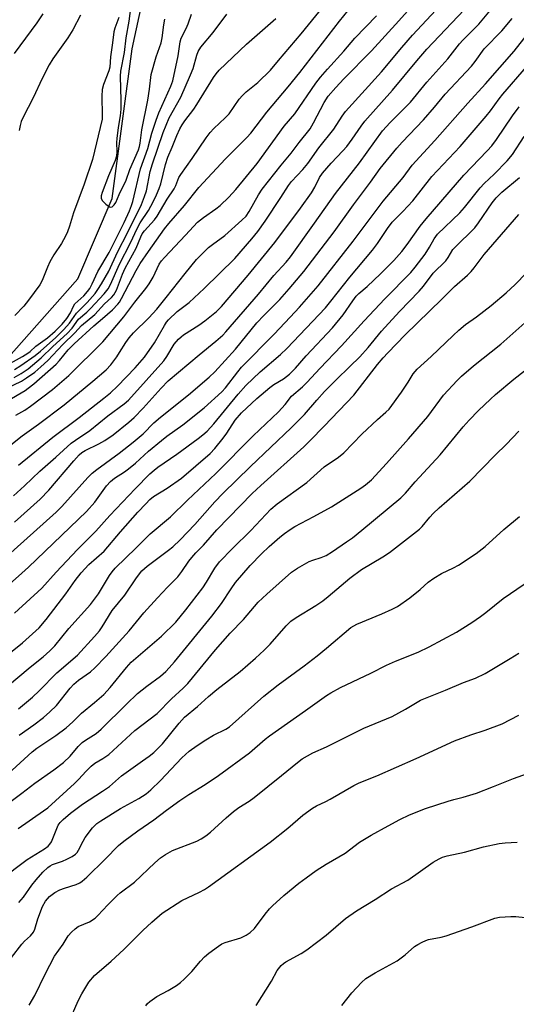
# Model space of a CAD drawing. Units: inches. Extents: x 1225767 to 1231767, y 525456 to 529457.
# Drawn here: x 1229012 to 1229157, y 527571 to 527858 of the extents above; entities that cross this region are included whole.
import ezdxf

# ---------------------------------------------------------------- set-up
doc = ezdxf.new("R2010")
doc.units = ezdxf.units.IN
doc.header["$MEASUREMENT"] = 0
doc.layers.add('HYDRO-Single Line Stream', color=4, linetype='Continuous')
doc.layers.add('Undefined', color=1, linetype='Continuous')

msp = doc.modelspace()

# ---------------------------------------------------------------- linework, layer by layer
at = {"layer": 'HYDRO-Single Line Stream'}
msp.add_lwpolyline([(1229007.89, 527758.71), (1229028.8, 527782.35), (1229038.85, 527805.84), (1229044.64, 527849.52), (1229050.55, 527876.58)], dxfattribs=at)
at = {"layer": 'Undefined'}
for points, elevation in [([(1229002.91, 527728.94), (1229012.54, 527736.52), (1229017.3, 527739.95), (1229024.8, 527745.6), (1229033.15, 527752.48), (1229037.07, 527755.87), (1229038.42, 527757.33), (1229040.19, 527759.64), (1229041, 527760.84), (1229042.8, 527763.8), (1229043.8, 527765.18), (1229045.08, 527766.58), (1229049.52, 527771.02), (1229051.83, 527773.55), (1229054.65, 527776.93), (1229060.11, 527783.95), (1229063.45, 527788.01), (1229066.94, 527791.52), (1229068.1, 527792.43), (1229071.72, 527795.03), (1229076.72, 527799.49), (1229077.96, 527800.72), (1229078.89, 527802.03), (1229081.55, 527806.9), (1229082.62, 527808.54), (1229088.21, 527815.56), (1229091.1, 527819.05), (1229093.45, 527822.21), (1229096.61, 527826.19), (1229097.64, 527827.93), (1229100.7, 527833.88), (1229101.93, 527835.73), (1229104.13, 527838.26), (1229106.49, 527840.79), (1229114.55, 527848.88), (1229122.57, 527857.71), (1229128.47, 527864.41)], 326), ([(1229005.23, 527690.15), (1229012.5, 527696.47), (1229014.43, 527698.22), (1229031.3, 527714.44), (1229033.81, 527717.17), (1229037.21, 527721.97), (1229038.39, 527723.26), (1229039.54, 527724.17), (1229042.43, 527726.04), (1229043.6, 527726.89), (1229045.63, 527728.61), (1229049.49, 527732.08), (1229053.22, 527735.17), (1229054.82, 527736.42), (1229059.46, 527739.75), (1229065.71, 527744.77), (1229070.88, 527749.43), (1229071.9, 527750.59), (1229075.5, 527755.28), (1229076.58, 527756.59), (1229086.16, 527766.28), (1229090.84, 527771.15), (1229093.58, 527774.11), (1229098.99, 527780.38), (1229109.17, 527793.36), (1229117.95, 527805.02), (1229123.8, 527811.98), (1229126.46, 527815.51), (1229133.09, 527822.75), (1229142.73, 527833.64), (1229147.89, 527839.3), (1229156.22, 527848.83), (1229168.17, 527864.2)], 336), ([(1229005.96, 527749.46), (1229012.31, 527752.53), (1229013.83, 527753.45), (1229016.26, 527755.18), (1229018.05, 527756.69), (1229020.01, 527758.53), (1229024.45, 527763.22), (1229027.97, 527766.64), (1229029.84, 527768.74), (1229033.73, 527772.02), (1229036.55, 527775.11), (1229038.62, 527776.97), (1229039.33, 527777.74), (1229040.09, 527779.07), (1229041.83, 527783.73), (1229042.59, 527785.51), (1229045.8, 527791.34), (1229047.16, 527794.62), (1229047.61, 527795.51), (1229048.26, 527796.38), (1229051.16, 527799.56), (1229051.98, 527800.65), (1229054.92, 527805.67), (1229056.96, 527808.65), (1229057.45, 527809.64), (1229058.35, 527811.91), (1229058.88, 527812.88), (1229062.16, 527817.51), (1229066.25, 527823.5), (1229067.43, 527825.06), (1229068.55, 527826.3), (1229071.82, 527829.37), (1229072.99, 527830.58), (1229075.97, 527834.81), (1229076.9, 527835.91), (1229077.98, 527836.91), (1229081.34, 527839.67), (1229085.05, 527843.31), (1229087.45, 527846.06), (1229094, 527853.87), (1229100.43, 527861.73)], 320), ([(1229010.34, 527711.36), (1229017.82, 527718.08), (1229020.31, 527720.69), (1229027.61, 527729.3), (1229029.19, 527730.98), (1229030.02, 527731.66), (1229030.92, 527732.25), (1229034.96, 527734.18), (1229036.69, 527735.16), (1229039.09, 527736.89), (1229043.72, 527740.55), (1229045.25, 527741.91), (1229047.93, 527744.62), (1229053.13, 527750.48), (1229055.22, 527752.64), (1229064.22, 527760.22), (1229069.12, 527764.18), (1229071.12, 527765.93), (1229072.07, 527766.94), (1229081.54, 527777.91), (1229086.04, 527783.39), (1229089.62, 527787.28), (1229090.87, 527788.77), (1229097.96, 527798.58), (1229104.06, 527807.32), (1229111.08, 527816.25), (1229117.81, 527825.62), (1229120.04, 527828.02), (1229125.98, 527833.92), (1229130.75, 527839.74), (1229136.9, 527846.63), (1229140.29, 527851), (1229141.28, 527852.08), (1229145.96, 527856.74), (1229151.73, 527863.75)], 332), ([(1229011.46, 527727.98), (1229021.52, 527736.21), (1229029.17, 527741.91), (1229036.36, 527747.51), (1229038.33, 527749.13), (1229040.36, 527751.08), (1229045.56, 527756.42), (1229048.23, 527759.53), (1229051.19, 527763.66), (1229054.07, 527768.79), (1229054.73, 527769.75), (1229055.29, 527770.41), (1229057.77, 527772.81), (1229061.36, 527775.48), (1229065.68, 527779.53), (1229074.66, 527788.28), (1229079.64, 527794.02), (1229081.37, 527796.18), (1229083.49, 527799.2), (1229088.08, 527806.08), (1229090.3, 527809.63), (1229091.18, 527810.75), (1229094.51, 527814.27), (1229096, 527816.05), (1229099.2, 527820.66), (1229103.52, 527826.03), (1229105.99, 527829.89), (1229106.95, 527831.2), (1229117.51, 527842.82), (1229123.45, 527849.94), (1229126.58, 527853.52), (1229134.74, 527862.26)], 328), ([(1229044.49, 527863.53), (1229043.71, 527857.61), (1229042.84, 527852.74), (1229042.33, 527848.41), (1229041.24, 527843.02), (1229041.2, 527841.54), (1229041.37, 527834.47), (1229041.34, 527831.92), (1229041.14, 527829.99), (1229040.55, 527826.53), (1229040.16, 527823.34), (1229040.1, 527822.19), (1229040.19, 527819.45), (1229040.09, 527818.2), (1229039.69, 527816.88), (1229037.76, 527812.42), (1229035.92, 527807.59), (1229035.63, 527806.6), (1229035.67, 527805.83), (1229036.03, 527805.13), (1229036.99, 527804.14), (1229038.05, 527803.39), (1229038.46, 527803.3), (1229038.88, 527803.44), (1229039.45, 527803.97), (1229039.86, 527804.63), (1229040.84, 527806.96), (1229042.89, 527811.16), (1229044.03, 527814.3), (1229046.5, 527820.03), (1229046.83, 527820.96), (1229047.04, 527822.02), (1229047.51, 527825.87), (1229049.29, 527834.55), (1229049.77, 527837.73), (1229050.26, 527842.03), (1229051.68, 527847.15), (1229053.12, 527851.3), (1229053.4, 527852.69), (1229053.92, 527856.52), (1229054.24, 527858.18)], 312), ([(1229008.23, 527757.25), (1229012.64, 527759.73), (1229014.16, 527760.66), (1229014.86, 527761.19), (1229016.54, 527762.73), (1229019.95, 527765.2), (1229022.19, 527767.09), (1229024.2, 527769.2), (1229025.57, 527770.79), (1229026.62, 527772.46), (1229027.52, 527774.4), (1229027.94, 527775.05), (1229030.53, 527777.38), (1229031.64, 527778.64), (1229032.35, 527779.61), (1229033.04, 527780.9), (1229034.65, 527784.49), (1229037.91, 527790.04), (1229042.3, 527798.79), (1229043.85, 527802.21), (1229044.51, 527803.82), (1229044.88, 527805), (1229047.11, 527814.47), (1229049.22, 527820.38), (1229050.46, 527824.93), (1229051.65, 527828.73), (1229052.46, 527830.87), (1229055.98, 527838.61), (1229056.53, 527840.14), (1229058.12, 527847.47), (1229058.74, 527851.56), (1229059.03, 527852.65), (1229060.45, 527855.48), (1229061.01, 527856.83), (1229061.97, 527859.61)], 314), ([(1229008.26, 527746.75), (1229013.39, 527749.77), (1229014.35, 527750.44), (1229015.92, 527751.72), (1229022.49, 527757.47), (1229023.49, 527758.56), (1229025.99, 527761.64), (1229027.69, 527763.38), (1229033.51, 527768.65), (1229036.04, 527770.76), (1229038.93, 527773.36), (1229040.51, 527774.95), (1229040.99, 527775.58), (1229041.6, 527776.6), (1229045.84, 527784.77), (1229047.03, 527786.83), (1229049.42, 527790.37), (1229054.13, 527796.97), (1229055.39, 527798.53), (1229059.97, 527803.75), (1229064.16, 527809), (1229071.95, 527817.38), (1229078.16, 527823.6), (1229079.37, 527824.92), (1229083.98, 527830.98), (1229090.25, 527838.46), (1229093.61, 527842.6), (1229105.26, 527857.59), (1229107.8, 527860.71)], 322), ([(1229010.06, 527719.01), (1229013.27, 527721.93), (1229017.76, 527726.25), (1229022.43, 527730.31), (1229026.91, 527734.38), (1229028.14, 527735.29), (1229032.29, 527738.09), (1229037.55, 527742.37), (1229042.37, 527745.92), (1229043.58, 527746.96), (1229053.91, 527758.45), (1229054.83, 527759.76), (1229056.96, 527763.31), (1229058.19, 527764.76), (1229058.98, 527765.5), (1229059.68, 527766.02), (1229064.11, 527768.87), (1229065.91, 527770.15), (1229069.29, 527772.86), (1229070.75, 527774.33), (1229078.58, 527783.47), (1229086.36, 527793), (1229093.82, 527802.97), (1229097.02, 527807.49), (1229098.04, 527809.11), (1229099.42, 527811.92), (1229100.28, 527813.25), (1229102.76, 527816.15), (1229106.2, 527819.72), (1229107.34, 527821.02), (1229108.92, 527823.16), (1229111.51, 527826.97), (1229112.6, 527828.38), (1229120.7, 527837.42), (1229127.82, 527846.04), (1229130.77, 527849.41), (1229141.58, 527860.86)], 330), ([(1229018.54, 527859.69), (1229016.81, 527857.14), (1229010.18, 527848.1)], 318), ([(1229010.31, 527755.92), (1229012.19, 527757.06), (1229016.31, 527760.05), (1229017.88, 527761.32), (1229022.36, 527765.29), (1229024.73, 527767.58), (1229026.37, 527769.46), (1229028.46, 527772.39), (1229031.49, 527775.52), (1229033.86, 527778.15), (1229034.67, 527779.23), (1229035.73, 527780.93), (1229037.85, 527784.66), (1229040.37, 527790.17), (1229043.39, 527796.02), (1229047.37, 527804.03), (1229048.31, 527806.43), (1229048.84, 527808.04), (1229049.98, 527813.68), (1229050.57, 527815.94), (1229053.73, 527825.05), (1229055.47, 527829.4), (1229058.85, 527835.41), (1229061.71, 527841.9), (1229062.47, 527843.81), (1229063.53, 527847.7), (1229063.95, 527848.77), (1229064.71, 527850.01), (1229068.33, 527854.28), (1229072.31, 527859.64)], 316), ([(1229040.81, 527858.69), (1229039.58, 527855.49), (1229039.31, 527854.45), (1229038.98, 527851.28), (1229038.36, 527847.13), (1229038.14, 527844.13), (1229037.83, 527843.11), (1229036.29, 527839.09), (1229035.89, 527837.68), (1229035.78, 527835.7), (1229035.96, 527830.02), (1229035.91, 527828.94), (1229033.12, 527817.18), (1229030.61, 527809.97), (1229027.56, 527801.65), (1229026.41, 527797.77), (1229025.81, 527796.13), (1229025.16, 527794.79), (1229024, 527792.69), (1229021.84, 527789.36), (1229020.65, 527787.35), (1229019.95, 527785.82), (1229018.44, 527781.94), (1229017.74, 527780.63), (1229014.44, 527776.14), (1229013.06, 527774.4), (1229010.44, 527771.65)], 314), ([(1229010.66, 527742.64), (1229013.29, 527744.07), (1229014.95, 527745.18), (1229021.41, 527750.09), (1229026.2, 527754.15), (1229036.11, 527764.03), (1229042.27, 527771.34), (1229045.5, 527775.59), (1229048.66, 527779.54), (1229049.67, 527780.94), (1229050.85, 527782.88), (1229052.6, 527786.65), (1229053.27, 527787.65), (1229054.09, 527788.64), (1229060.29, 527795.08), (1229063.78, 527798.93), (1229065.5, 527800.33), (1229069.13, 527802.8), (1229070.42, 527803.79), (1229072.88, 527806.21), (1229074.99, 527808.49), (1229081.17, 527816.09), (1229089.02, 527826.94), (1229092.14, 527830.49), (1229098.28, 527839.44), (1229099.71, 527841.28), (1229101.71, 527843.62), (1229106.45, 527848.87), (1229109.66, 527852.59), (1229115.98, 527859.09)], 324), ([(1229029.56, 527859.33), (1229027.36, 527855.08), (1229025.89, 527852.72), (1229021.5, 527846.6), (1229020.45, 527844.8), (1229018.37, 527840.87), (1229015.78, 527835.23), (1229012.84, 527829.57), (1229012.25, 527828.26), (1229011.92, 527827.12), (1229011.63, 527825.67)], 316), ([(1228997.82, 527692.32), (1229022.51, 527714.27), (1229024.18, 527715.98), (1229031.71, 527724.41), (1229032.97, 527725.64), (1229034.35, 527726.73), (1229040.85, 527731.47), (1229044.99, 527734.71), (1229047.89, 527737.19), (1229051, 527740.31), (1229052.92, 527742.03), (1229061.12, 527748.54), (1229067.17, 527753.69), (1229068.86, 527755.25), (1229074.89, 527761.84), (1229081.11, 527769.55), (1229083.08, 527771.66), (1229087.75, 527776.35), (1229090.52, 527779.46), (1229094.79, 527784.55), (1229103.69, 527796.07), (1229109.28, 527804.02), (1229114.25, 527810.58), (1229117.13, 527814.63), (1229121.97, 527820.5), (1229123.54, 527822.27), (1229129.75, 527828.74), (1229133.01, 527832.5), (1229136.1, 527836.3), (1229143.8, 527844.47), (1229144.85, 527845.78), (1229147.5, 527849.47), (1229152.67, 527854.78), (1229155.64, 527858.32)], 334), ([(1229010.26, 527753.61), (1229012.28, 527754.71), (1229014.28, 527756.16), (1229018.14, 527759.31), (1229021.49, 527762.59), (1229025.67, 527766.42), (1229027.12, 527768.02), (1229029.03, 527770.59), (1229031.46, 527772.68), (1229032.5, 527773.68), (1229036.51, 527778), (1229037.64, 527779.47), (1229038.3, 527780.7), (1229040.94, 527786.68), (1229044.22, 527792.93), (1229046.09, 527797.11), (1229047.02, 527798.73), (1229049.46, 527802.36), (1229050.77, 527804.82), (1229051.74, 527806.9), (1229052.53, 527808.75), (1229053, 527810.09), (1229054.42, 527815.72), (1229055.07, 527817.91), (1229056.36, 527820.79), (1229057.71, 527824.18), (1229058.64, 527826.2), (1229059.25, 527827.31), (1229060.01, 527828.45), (1229062.64, 527831.88), (1229063.6, 527833.27), (1229068.42, 527841.12), (1229069.22, 527842.25), (1229070.12, 527843.29), (1229078.05, 527850.89), (1229086.66, 527858.37)], 318), ([(1229010.32, 527684.78), (1229018.25, 527692.08), (1229022.46, 527696.8), (1229028.74, 527703.37), (1229034.05, 527708.73), (1229038.18, 527713.32), (1229045.57, 527721.12), (1229049.82, 527725.43), (1229051.09, 527726.57), (1229052.16, 527727.4), (1229057.68, 527731.19), (1229063.95, 527735.75), (1229065.31, 527736.83), (1229066.57, 527737.97), (1229068.49, 527740.05), (1229075.67, 527748.68), (1229077.9, 527751.22), (1229082.08, 527755.28), (1229087.99, 527760.31), (1229089.84, 527762.05), (1229101.1, 527773.94), (1229102.69, 527775.85), (1229108.26, 527782.91), (1229114.9, 527790.73), (1229116.31, 527792.66), (1229119.25, 527797.06), (1229120.62, 527798.89), (1229123.68, 527801.99), (1229126.61, 527805.14), (1229132.17, 527812.25), (1229140.42, 527821.02), (1229148.06, 527829.87), (1229149.33, 527831.42), (1229151.87, 527834.95), (1229152.93, 527836.3), (1229159.85, 527844.21)], 338), ([(1229007.72, 527672.14), (1229012.63, 527676.16), (1229017.48, 527680.53), (1229019.58, 527682.93), (1229025.35, 527690.45), (1229028.02, 527694.37), (1229029.77, 527696.61), (1229032.06, 527699.03), (1229036.46, 527702.89), (1229041.24, 527708.58), (1229046.29, 527714.28), (1229048.65, 527716.76), (1229049.87, 527717.95), (1229050.94, 527718.81), (1229054.86, 527721.32), (1229059.07, 527724.25), (1229067.42, 527731.43), (1229068.81, 527732.88), (1229071.23, 527735.89), (1229072.29, 527737.32), (1229074.71, 527741.11), (1229076.61, 527743.26), (1229081.12, 527747.43), (1229084.91, 527750.64), (1229086.09, 527751.5), (1229088.91, 527753.16), (1229090.59, 527754.52), (1229092.35, 527756.33), (1229095.49, 527759.89), (1229103.18, 527768.09), (1229106.31, 527771.87), (1229109.09, 527776.01), (1229110.07, 527777.29), (1229110.91, 527778.09), (1229113.34, 527780.14), (1229117.18, 527783.81), (1229121.08, 527787.72), (1229123.42, 527790.36), (1229125.03, 527792.38), (1229128.81, 527797.75), (1229130.52, 527799.9), (1229141.5, 527812.66), (1229148.36, 527819.74), (1229149.68, 527821.24), (1229151.05, 527823.05), (1229155.74, 527829.99), (1229157.68, 527832.59)], 340), ([(1229008.24, 527663.51), (1229014.87, 527669.05), (1229018.67, 527672.05), (1229020.67, 527673.77), (1229022.12, 527675.31), (1229026.22, 527680.36), (1229032.48, 527687.3), (1229034.85, 527690.49), (1229038.01, 527695.8), (1229038.82, 527696.89), (1229039.75, 527697.92), (1229045.88, 527703.87), (1229049.89, 527708), (1229055.85, 527712.89), (1229060.79, 527717.83), (1229069.1, 527725.53), (1229080.03, 527736.6), (1229087.42, 527743.54), (1229089.33, 527745.66), (1229091.22, 527748.17), (1229094.43, 527750.88), (1229095.81, 527752.23), (1229099.45, 527756.21), (1229105.85, 527762.84), (1229112.43, 527770.09), (1229118.44, 527776.52), (1229126.05, 527784.24), (1229127.36, 527785.8), (1229130.21, 527789.63), (1229131.48, 527791.59), (1229132.85, 527794.07), (1229133.86, 527795.46), (1229140.4, 527801.67), (1229141.71, 527803.16), (1229146.3, 527808.94), (1229147.5, 527810.18), (1229150.37, 527812.89), (1229154.23, 527816.79), (1229155.72, 527818.67), (1229159.13, 527823.97)], 342), ([(1229011.5, 527656.88), (1229015.58, 527660.34), (1229017.54, 527662.16), (1229022.64, 527667.36), (1229028.73, 527672.59), (1229033.67, 527677.96), (1229035.14, 527679.69), (1229035.91, 527680.79), (1229038.87, 527685.61), (1229042.49, 527690.02), (1229045.98, 527695.17), (1229047.52, 527697.15), (1229049.08, 527698.54), (1229055.33, 527703.15), (1229056.54, 527704.2), (1229058.65, 527706.21), (1229063, 527710.69), (1229068.83, 527717.26), (1229071.13, 527719.69), (1229079.28, 527727.63), (1229091.09, 527738.87), (1229095, 527742.81), (1229098.56, 527747.02), (1229100.89, 527749.5), (1229104.23, 527752.91), (1229108.28, 527756.76), (1229111.15, 527759.66), (1229113.58, 527762.37), (1229117.49, 527767.14), (1229122.72, 527772.82), (1229128.48, 527778.8), (1229129.74, 527780.26), (1229132.61, 527783.99), (1229136.25, 527787.68), (1229136.92, 527788.56), (1229138.35, 527790.9), (1229138.88, 527791.56), (1229144.79, 527797.27), (1229145.84, 527798.69), (1229149.83, 527804.61), (1229150.98, 527806.06), (1229152.61, 527807.65), (1229157.83, 527811.98)], 344), ([(1229011.67, 527649.25), (1229015.95, 527652.25), (1229018.78, 527654.35), (1229020.68, 527655.98), (1229022.53, 527657.86), (1229026.55, 527662.89), (1229027.6, 527664.05), (1229029, 527665.22), (1229032.5, 527667.7), (1229033.8, 527668.85), (1229037.03, 527672.17), (1229043.8, 527679.61), (1229048.13, 527684.87), (1229052.06, 527689.27), (1229054.98, 527692.39), (1229058.02, 527695.46), (1229059.21, 527696.93), (1229061.22, 527699.96), (1229062.1, 527701.09), (1229063.24, 527702.39), (1229065.49, 527704.7), (1229069.38, 527709.13), (1229079.75, 527719.76), (1229082.24, 527722.08), (1229094.82, 527733.34), (1229096.69, 527735.18), (1229100.79, 527739.36), (1229109.36, 527748.47), (1229116.33, 527757.38), (1229118.01, 527759.37), (1229119.31, 527760.78), (1229124.44, 527766.07), (1229135.11, 527776.45), (1229138.78, 527780.18), (1229142.6, 527783.5), (1229143.65, 527784.53), (1229144.58, 527785.63), (1229147.51, 527789.47), (1229157.56, 527801.12)], 346), ([(1229007.31, 527636.82), (1229015.43, 527644.38), (1229016.82, 527645.43), (1229022.34, 527649.08), (1229025.37, 527651.36), (1229027.34, 527653.07), (1229029.89, 527655.6), (1229033.68, 527658.72), (1229036.36, 527661.12), (1229038.24, 527663.1), (1229043.04, 527668.95), (1229044.42, 527670.48), (1229045.7, 527671.68), (1229053.2, 527678.06), (1229057.41, 527682.23), (1229060.39, 527685.76), (1229065.33, 527692.22), (1229066.43, 527693.87), (1229068.8, 527697.97), (1229070.17, 527699.8), (1229073.94, 527703.73), (1229079.34, 527708.96), (1229085.21, 527715.18), (1229087.03, 527716.7), (1229095.66, 527722.99), (1229100.74, 527727.52), (1229104.92, 527730.31), (1229106.52, 527731.63), (1229111.79, 527737.08), (1229116.29, 527741.35), (1229118.73, 527743.43), (1229119.69, 527744.39), (1229123.36, 527749.34), (1229125.32, 527752.23), (1229126.76, 527754.64), (1229127.89, 527756.05), (1229132.02, 527759.69), (1229138.41, 527765.87), (1229140.1, 527767.41), (1229142.06, 527769.01), (1229145.27, 527771.34), (1229149.47, 527774.56), (1229153.89, 527778.3), (1229156.51, 527780.7), (1229159.85, 527784.18)], 348), ([(1229005.04, 527626.84), (1229012.49, 527632.23), (1229016.28, 527635.24), (1229021.79, 527639.1), (1229024.61, 527641.22), (1229026.61, 527643.12), (1229028.91, 527645.87), (1229030.08, 527647.09), (1229031.01, 527647.79), (1229034.12, 527649.72), (1229035.66, 527650.91), (1229042.99, 527658.27), (1229046.24, 527661.32), (1229048.94, 527663.52), (1229052.91, 527666.47), (1229054.47, 527667.81), (1229055.51, 527668.85), (1229057.05, 527670.62), (1229067.93, 527683.91), (1229070.73, 527687.66), (1229073.57, 527691.96), (1229074.89, 527693.77), (1229079.1, 527698.69), (1229082.43, 527702.11), (1229084.68, 527704.24), (1229087.8, 527706.98), (1229089.16, 527708.09), (1229090.78, 527709.26), (1229092.22, 527710.13), (1229097.68, 527712.98), (1229102.91, 527715.87), (1229111.48, 527721.28), (1229112.85, 527722.3), (1229114.53, 527723.76), (1229118.92, 527728.45), (1229125.36, 527735.69), (1229130.97, 527742.25), (1229135.62, 527748.48), (1229139.57, 527752.72), (1229140.83, 527753.93), (1229144.33, 527757), (1229152.31, 527763.36), (1229161.12, 527771.13)], 350), ([(1229011.36, 527621.94), (1229018.78, 527627.09), (1229020.02, 527628.03), (1229027.84, 527635.1), (1229029, 527636.27), (1229031.2, 527638.72), (1229032.69, 527640.12), (1229033.82, 527641), (1229036.15, 527642.37), (1229037.82, 527643.58), (1229045.45, 527650.56), (1229052.01, 527655.56), (1229056.15, 527659.85), (1229059.6, 527662.92), (1229060.95, 527664.31), (1229068.99, 527674.14), (1229073.27, 527678.93), (1229077.14, 527682.94), (1229081.49, 527688.01), (1229084.01, 527690.38), (1229091.25, 527696.8), (1229092.92, 527697.97), (1229096.33, 527699.84), (1229097.44, 527700.28), (1229099.9, 527701.03), (1229101.3, 527701.68), (1229103.18, 527702.82), (1229107.31, 527705.58), (1229108.98, 527706.8), (1229111.78, 527709.01), (1229123.1, 527718.5), (1229124.46, 527719.81), (1229127.3, 527723.12), (1229134.64, 527730.98), (1229141.35, 527739.17), (1229143.12, 527741.18), (1229145.8, 527743.99), (1229149.27, 527747.31), (1229150.79, 527748.66), (1229156.14, 527753.13), (1229159.2, 527755.51)], 352), ([(1229006.16, 527606.97), (1229014.05, 527612.91), (1229019.05, 527616.03), (1229020.16, 527616.84), (1229020.67, 527617.41), (1229021.07, 527618.09), (1229023.1, 527622.98), (1229023.62, 527623.75), (1229024.49, 527624.63), (1229026.62, 527626.45), (1229030.15, 527629.11), (1229036.04, 527632.85), (1229038.1, 527634.25), (1229041.58, 527637.31), (1229047.74, 527641.67), (1229049.67, 527643.1), (1229050.96, 527644.17), (1229052.17, 527645.3), (1229053.5, 527646.71), (1229058.44, 527652.72), (1229060, 527654.42), (1229063.77, 527657.54), (1229066.99, 527660.47), (1229069.44, 527662.58), (1229076.25, 527667.82), (1229080.68, 527671.67), (1229083.22, 527674.01), (1229084.99, 527675.78), (1229089.63, 527681.12), (1229091.03, 527682.46), (1229092.59, 527683.59), (1229098.35, 527687.08), (1229100.31, 527688.41), (1229101.94, 527689.68), (1229108.21, 527695.05), (1229111.68, 527697.56), (1229117.92, 527701.28), (1229119.85, 527702.55), (1229128.55, 527709.34), (1229129.37, 527710.15), (1229131.59, 527712.81), (1229132.55, 527713.85), (1229134.37, 527715.53), (1229143.32, 527723.33), (1229150.65, 527730.88), (1229153.96, 527734.11), (1229157.63, 527737.92)], 354), ([(1229011.61, 527600.35), (1229012.94, 527601.94), (1229015.39, 527605.39), (1229016.65, 527607), (1229018.58, 527609.19), (1229020.05, 527610.6), (1229020.72, 527611.07), (1229021.43, 527611.43), (1229024.29, 527612.4), (1229025.59, 527612.97), (1229027.17, 527613.78), (1229028.09, 527614.43), (1229028.59, 527614.97), (1229029.05, 527615.66), (1229030.33, 527618.3), (1229030.94, 527619.31), (1229033.13, 527622.13), (1229034.36, 527623.4), (1229035.54, 527624.23), (1229041.24, 527627.79), (1229046.67, 527630.71), (1229048.79, 527632.1), (1229050.14, 527633.25), (1229052.92, 527635.98), (1229059.21, 527642.6), (1229061.36, 527644.49), (1229063.64, 527646.17), (1229066.23, 527647.87), (1229068.45, 527649.17), (1229072.02, 527650.94), (1229073.13, 527651.62), (1229083.16, 527660.55), (1229087.34, 527663.88), (1229094.92, 527669.46), (1229098.69, 527672.35), (1229101.47, 527674.59), (1229108.53, 527680.6), (1229110.26, 527681.63), (1229117.6, 527684.57), (1229120.57, 527685.96), (1229122.14, 527686.79), (1229125.74, 527689.27), (1229128.74, 527691.7), (1229131.11, 527693.85), (1229132.76, 527695.06), (1229134.98, 527696.42), (1229138.47, 527698), (1229139.99, 527698.77), (1229145.18, 527702.23), (1229147.76, 527704.22), (1229153.19, 527709.22), (1229157.83, 527713.02)], 356), ([(1229009.39, 527584.35), (1229012.48, 527588.2), (1229013.28, 527589.06), (1229015.02, 527590.67), (1229015.82, 527591.68), (1229016.22, 527592.59), (1229017.15, 527595.64), (1229018.49, 527599.21), (1229019.41, 527600.8), (1229020.57, 527602.1), (1229022.12, 527603.24), (1229023.58, 527604.06), (1229024.93, 527604.59), (1229028.34, 527605.66), (1229029.35, 527606.12), (1229030.06, 527606.58), (1229031.39, 527607.74), (1229036.82, 527613.03), (1229040.71, 527616.97), (1229042.28, 527618.28), (1229046.36, 527621.3), (1229050.96, 527624.47), (1229054.69, 527627.34), (1229058.6, 527630.17), (1229061.19, 527631.87), (1229065.96, 527634.76), (1229069.87, 527637.48), (1229078.92, 527644.05), (1229083.51, 527648.06), (1229084.74, 527649.04), (1229095.31, 527656.38), (1229101.39, 527660.81), (1229102.72, 527661.6), (1229105.52, 527663.08), (1229114.34, 527667.26), (1229118.98, 527669.67), (1229121.53, 527670.77), (1229128.19, 527673.41), (1229131.4, 527674.98), (1229139.43, 527679.28), (1229143.88, 527682.11), (1229146.41, 527683.84), (1229147.92, 527684.97), (1229153.05, 527689.05), (1229163.17, 527695.95)], 358), ([(1229014.58, 527570.45), (1229016.22, 527573.2), (1229019.29, 527579.45), (1229022.03, 527584.71), (1229024.52, 527588.24), (1229026, 527590.69), (1229026.93, 527591.75), (1229028, 527592.7), (1229028.92, 527593.36), (1229032.24, 527594.73), (1229033.86, 527595.78), (1229034.67, 527596.55), (1229037.54, 527599.72), (1229040.3, 527602.45), (1229041.2, 527603.22), (1229045.35, 527606.34), (1229051.26, 527611.98), (1229052.97, 527613.45), (1229054.42, 527614.4), (1229056.47, 527615.52), (1229063.56, 527618.25), (1229064.81, 527618.92), (1229066.23, 527619.82), (1229067.58, 527620.9), (1229072.12, 527625.08), (1229074.24, 527626.91), (1229075.85, 527628.11), (1229078.87, 527629.99), (1229080.28, 527630.99), (1229088.33, 527637.4), (1229092.91, 527641.27), (1229094.33, 527642.3), (1229097.41, 527644.09), (1229101.44, 527645.8), (1229107.23, 527648.76), (1229112.31, 527651.25), (1229120.61, 527654.7), (1229124.48, 527656.82), (1229128.86, 527659.38), (1229136.2, 527662.31), (1229141.39, 527664.54), (1229144.93, 527665.8), (1229147.75, 527667.19), (1229155.09, 527671.55), (1229157.57, 527673.12)], 360), ([(1229026.26, 527565.64), (1229028.91, 527571.63), (1229029.97, 527573.7), (1229032.03, 527577.1), (1229033.71, 527579.03), (1229038.58, 527583.23), (1229042.28, 527586.67), (1229047.81, 527592.18), (1229050.41, 527594.65), (1229053.42, 527597.23), (1229059.18, 527600.95), (1229064.29, 527603.36), (1229065.8, 527604.17), (1229067, 527604.96), (1229084.93, 527618), (1229090.15, 527622.08), (1229094.55, 527625.89), (1229097.33, 527627.9), (1229098.53, 527628.63), (1229101.23, 527629.84), (1229102.47, 527630.48), (1229109.36, 527634.54), (1229110.92, 527635.27), (1229116.12, 527637.37), (1229127.65, 527642.38), (1229138.79, 527647.55), (1229143.53, 527649.27), (1229147.75, 527650.67), (1229152.75, 527652.56), (1229157.55, 527655.01)], 362), ([(1229080.87, 527570.33), (1229085.36, 527577.37), (1229087.04, 527580.49), (1229088.23, 527582.03), (1229088.85, 527582.59), (1229089.57, 527583.07), (1229093.98, 527585.48), (1229095.72, 527586.59), (1229101.32, 527590.8), (1229107.02, 527595.68), (1229110.15, 527597.89), (1229115.64, 527601.22), (1229120.42, 527604.38), (1229125.13, 527606.88), (1229132.62, 527612.18), (1229134.28, 527613.16), (1229135.29, 527613.59), (1229136.62, 527613.97), (1229141.76, 527615.08), (1229147.3, 527616.59), (1229151.84, 527617.55), (1229153.58, 527617.8), (1229157.15, 527617.99)], 366), ([(1229105.88, 527570.31), (1229108.84, 527574.01), (1229111.63, 527577.02), (1229112.96, 527578.15), (1229115.68, 527579.89), (1229122.11, 527583.35), (1229124.43, 527585.12), (1229127.17, 527587.49), (1229128.11, 527588.12), (1229129.36, 527588.82), (1229130.4, 527589.3), (1229131.22, 527589.57), (1229134.93, 527590.25), (1229136.36, 527590.63), (1229143.89, 527593.29), (1229150.57, 527595.79), (1229151.99, 527596.07), (1229155.22, 527596.29), (1229156.69, 527596.3), (1229159.48, 527596.03)], 368)]:
    msp.add_lwpolyline(points, dxfattribs=dict(at, elevation=elevation))
msp.add_polyline3d([(1229048.7, 527570.26, 364), (1229049.19, 527570.91, 364), (1229049.8, 527571.48, 364), (1229051.9, 527572.97, 364), (1229055.14, 527574.69, 364), (1229057.6, 527576.19, 364), (1229058.78, 527577.01, 364), (1229059.86, 527577.97, 364), (1229062.1, 527580.22, 364), (1229064.6, 527583.22, 364), (1229065.8, 527584.51, 364), (1229067.1, 527585.63, 364), (1229069.89, 527587.67, 364), (1229070.87, 527588.26, 364), (1229071.86, 527588.68, 364), (1229076.42, 527590.05, 364), (1229077.97, 527590.84, 364), (1229079.15, 527591.65, 364), (1229080.38, 527592.83, 364), (1229083.5, 527596.99, 364), (1229084.8, 527598.55, 364), (1229085.63, 527599.41, 364), (1229088.96, 527602.41, 364), (1229093.35, 527606.02, 364), (1229095.49, 527607.61, 364), (1229098.4, 527609.67, 364), (1229101.37, 527611.6, 364), (1229106.92, 527614.79, 364), (1229111.04, 527617.94, 364), (1229112.48, 527618.88, 364), (1229114.47, 527620.04, 364), (1229119.48, 527622.71, 364), (1229122.83, 527624.64, 364), (1229125.64, 527625.93, 364), (1229130.34, 527627.78, 364), (1229136.92, 527629.92, 364), (1229138.58, 527630.42, 364), (1229141.35, 527631.09, 364), (1229145.27, 527632.28, 364), (1229150.19, 527634.18, 364), (1229156.06, 527636.58, 364), (1229162.83, 527639.01, 364)], dxfattribs=at)

doc.saveas('drawing.dxf')
